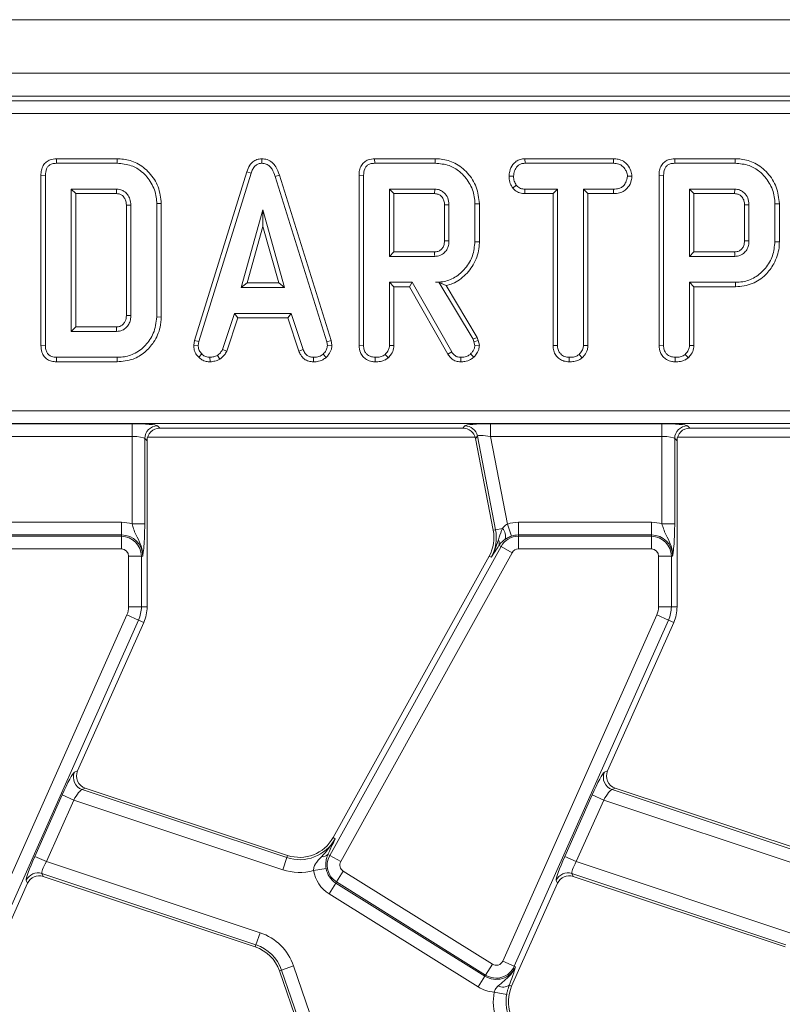
# Model space of a CAD drawing. Units: millimetres. Extents: x -574 to 5585, y -16 to 1848.
# Drawn here: x 652 to 712, y 638 to 716 of the extents above; entities that cross this region are included whole.
import ezdxf

# ---------------------------------------------------------------- set-up
doc = ezdxf.new("R2010")
doc.units = ezdxf.units.MM
doc.header["$LTSCALE"] = 5

msp = doc.modelspace()

# ---------------------------------------------------------------- linework, layer by layer
at = {"color": 7, "linetype": 'Continuous', "lineweight": 15}
for p, q in [((952.898, 715.516), (453.898, 715.516)), ((952.898, 711.316), (453.898, 711.316)), ((853.102, 709.516), (553.695, 709.516)), ((554.052, 709.159), (852.745, 709.159)), ((852.745, 708.162), (554.052, 708.162)), ((654.809, 704.619), (654.816, 704.266)), ((659.553, 704.619), (654.809, 704.619)), ((659.553, 704.619), (659.548, 704.266)), ((670.875, 704.619), (670.877, 704.266)), ((679.721, 704.619), (679.728, 704.266)), ((684.465, 704.619), (679.721, 704.619)), ((684.465, 704.619), (684.46, 704.266)), ((691.485, 704.619), (691.494, 704.266)), ((698.426, 704.619), (691.485, 704.619)), ((698.426, 704.619), (698.418, 704.266)), ((703.214, 704.619), (703.222, 704.266)), ((707.959, 704.619), (703.214, 704.619)), ((707.959, 704.619), (707.954, 704.266)), ((654.816, 704.266), (659.548, 704.266)), ((669.706, 703.606), (665.615, 690.379)), ((669.706, 703.606), (670.041, 703.494)), ((679.728, 704.266), (684.46, 704.266)), ((691.494, 704.266), (698.418, 704.266)), ((703.222, 704.266), (707.954, 704.266)), ((653.586, 703.327), (653.939, 703.322)), ((653.586, 703.327), (653.586, 690.003)), ((653.939, 690.007), (653.939, 703.322)), ((665.958, 690.296), (670.041, 703.494)), ((672.26, 703.335), (671.922, 703.234)), ((671.922, 703.234), (675.966, 690.283)), ((676.309, 690.37), (672.26, 703.335)), ((678.498, 703.327), (678.851, 703.322)), ((678.498, 703.327), (678.498, 690.003)), ((678.851, 690.007), (678.851, 703.322)), ((690.245, 703.255), (690.598, 703.253)), ((699.87, 703.253), (699.517, 703.253)), ((701.992, 703.327), (702.344, 703.322)), ((701.992, 703.327), (701.992, 690.003)), ((702.344, 690.007), (702.344, 703.322)), ((659.513, 702.239), (655.966, 702.239)), ((656.319, 701.887), (655.966, 702.239)), ((655.966, 702.239), (655.966, 691.091)), ((684.425, 702.239), (680.878, 702.239)), ((681.231, 701.887), (680.878, 702.239)), ((680.878, 702.239), (680.878, 696.969)), ((690.529, 702.325), (690.807, 702.547)), ((691.482, 701.887), (691.491, 702.239)), ((694.044, 702.239), (691.491, 702.239)), ((693.691, 701.887), (694.044, 702.239)), ((694.044, 689.998), (694.044, 702.239)), ((696.071, 702.239), (696.071, 689.998)), ((696.423, 701.887), (696.071, 702.239)), ((698.421, 702.239), (696.071, 702.239)), ((698.427, 701.887), (698.421, 702.239)), ((707.919, 702.239), (704.371, 702.239)), ((704.371, 702.239), (704.371, 696.969)), ((704.724, 701.887), (704.371, 702.239)), ((656.319, 701.887), (659.504, 701.887)), ((656.319, 691.443), (656.319, 701.887)), ((681.231, 701.887), (684.416, 701.887)), ((681.231, 697.322), (681.231, 701.887)), ((691.482, 701.887), (693.691, 701.887)), ((693.691, 701.887), (693.691, 689.993)), ((696.423, 689.989), (696.423, 701.887)), ((696.423, 701.887), (698.427, 701.887)), ((704.724, 697.322), (704.724, 701.887)), ((704.724, 701.887), (707.91, 701.887)), ((660.276, 700.991), (660.276, 692.337)), ((660.628, 692.332), (660.628, 700.998)), ((663.008, 701.109), (662.655, 701.105)), ((662.655, 701.105), (662.655, 692.225)), ((663.008, 692.221), (663.008, 701.109)), ((670.972, 700.618), (669.274, 694.537)), ((672.669, 694.537), (670.972, 700.618)), ((670.972, 699.306), (670.972, 700.618)), ((685.188, 701.016), (685.188, 698.19)), ((685.54, 698.185), (685.54, 701.023)), ((687.92, 701.093), (687.567, 701.09)), ((687.567, 701.09), (687.567, 698.119)), ((687.92, 698.115), (687.92, 701.093)), ((708.681, 701.016), (708.681, 698.19)), ((709.034, 698.185), (709.034, 701.023)), ((711.413, 701.093), (711.061, 701.09)), ((711.061, 701.09), (711.061, 698.119)), ((711.413, 698.115), (711.413, 701.093)), ((669.739, 694.889), (670.972, 699.306)), ((670.972, 699.306), (672.205, 694.889)), ((687.92, 698.115), (687.567, 698.119)), ((711.413, 698.115), (711.061, 698.119)), ((681.231, 697.322), (680.878, 696.969)), ((680.878, 696.969), (684.425, 696.969)), ((684.415, 697.322), (681.231, 697.322)), ((704.724, 697.322), (704.371, 696.969)), ((704.371, 696.969), (707.919, 696.969)), ((707.909, 697.322), (704.724, 697.322)), ((669.739, 694.889), (669.274, 694.537)), ((669.274, 694.537), (672.669, 694.537)), ((672.205, 694.889), (669.739, 694.889)), ((672.205, 694.889), (672.669, 694.537)), ((682.655, 694.942), (680.878, 694.942)), ((680.878, 694.942), (680.878, 690.001)), ((681.231, 694.589), (680.878, 694.942)), ((681.231, 689.991), (681.231, 694.589)), ((681.231, 694.589), (682.45, 694.589)), ((682.45, 694.589), (682.655, 694.942)), ((682.45, 694.589), (685.453, 689.313)), ((685.753, 689.501), (682.655, 694.942)), ((684.758, 694.948), (684.482, 694.942)), ((684.482, 694.942), (684.755, 694.942)), ((684.758, 694.948), (684.755, 694.942)), ((684.755, 694.942), (687.425, 690.476)), ((687.745, 690.627), (685.32, 694.683)), ((707.979, 694.942), (704.371, 694.942)), ((704.724, 694.589), (704.371, 694.942)), ((704.371, 694.942), (704.371, 690.001)), ((704.724, 694.589), (707.984, 694.589)), ((704.724, 689.991), (704.724, 694.589)), ((707.984, 694.589), (707.979, 694.942)), ((663.008, 692.221), (662.655, 692.225)), ((668.739, 692.51), (667.804, 689.669)), ((668.133, 689.538), (668.994, 692.157)), ((668.994, 692.157), (668.739, 692.51)), ((673.179, 692.51), (668.739, 692.51)), ((668.994, 692.157), (672.924, 692.157)), ((672.924, 692.157), (673.179, 692.51)), ((672.924, 692.157), (673.785, 689.541)), ((674.114, 689.672), (673.179, 692.51)), ((656.319, 691.443), (655.966, 691.091)), ((659.503, 691.443), (656.319, 691.443)), ((655.966, 691.091), (659.513, 691.091)), ((687.745, 690.627), (687.425, 690.476)), ((687.425, 690.476), (687.495, 690.28)), ((687.833, 690.381), (687.745, 690.627)), ((653.586, 690.003), (653.939, 690.007)), ((665.615, 690.379), (665.55, 690.017)), ((665.55, 690.017), (665.904, 689.995)), ((665.615, 690.379), (665.958, 690.296)), ((665.904, 689.995), (665.958, 690.296)), ((668.133, 689.538), (667.804, 689.669)), ((673.785, 689.541), (674.114, 689.672)), ((676.309, 690.37), (675.966, 690.283)), ((675.966, 690.283), (676.023, 689.995)), ((676.378, 690.018), (676.023, 689.995)), ((676.378, 690.018), (676.309, 690.37)), ((678.498, 690.003), (678.851, 690.007)), ((681.231, 689.991), (680.878, 690.001)), ((687.833, 690.381), (687.495, 690.28)), ((687.495, 690.28), (687.567, 689.979)), ((687.923, 690.009), (687.567, 689.979)), ((687.923, 690.009), (687.833, 690.381)), ((693.691, 689.993), (694.044, 689.998)), ((696.423, 689.989), (696.071, 689.998)), ((701.992, 690.003), (702.344, 690.007)), ((704.724, 689.991), (704.371, 690.001)), ((654.809, 688.711), (654.816, 689.064)), ((659.548, 689.064), (654.816, 689.064)), ((659.553, 688.711), (659.548, 689.064)), ((665.947, 689.07), (666.189, 689.326)), ((666.843, 688.71), (666.826, 689.064)), ((667.603, 688.925), (667.405, 689.219)), ((674.92, 688.71), (674.928, 689.064)), ((675.924, 689.06), (675.685, 689.32)), ((679.761, 688.711), (679.763, 689.064)), ((680.793, 689.035), (680.552, 689.295)), ((685.453, 689.313), (685.753, 689.501)), ((686.459, 688.711), (686.465, 689.064)), ((687.481, 689.076), (687.238, 689.333)), ((694.953, 688.711), (694.956, 689.064)), ((695.981, 689.035), (695.741, 689.295)), ((703.254, 688.711), (703.257, 689.064)), ((704.286, 689.035), (704.045, 689.295)), ((654.809, 688.711), (659.553, 688.711)), ((552.935, 684.87), (853.862, 684.87)), ((853.862, 683.874), (552.935, 683.874)), ((647.282, 683.859), (660.72, 683.859)), ((660.72, 683.859), (660.72, 682.862)), ((662.712, 683.699), (662.895, 683.516)), ((662.895, 683.516), (686.633, 683.516)), ((686.633, 683.516), (686.783, 683.699)), ((688.782, 683.859), (702.22, 683.859)), ((688.782, 683.859), (688.782, 682.862)), ((702.22, 683.859), (702.22, 682.862)), ((704.212, 683.699), (704.395, 683.516)), ((704.395, 683.516), (728.133, 683.516)), ((660.72, 682.862), (647.282, 682.862)), ((660.72, 676.013), (660.72, 682.862)), ((661.716, 682.703), (661.716, 676.013)), ((661.898, 682.52), (661.716, 682.703)), ((661.94, 682.804), (687.588, 682.804)), ((687.761, 682.893), (687.611, 682.71)), ((687.611, 682.71), (689.009, 675.516)), ((689.188, 675.551), (687.761, 682.893)), ((702.22, 682.862), (688.782, 682.862)), ((688.782, 682.862), (690.116, 676)), ((702.22, 676.013), (702.22, 682.862)), ((703.216, 682.703), (703.216, 676.013)), ((703.398, 682.52), (703.216, 682.703)), ((703.44, 682.804), (729.088, 682.804)), ((661.898, 669.516), (661.898, 682.52)), ((703.398, 669.516), (703.398, 682.52)), ((649.475, 676.143), (659.898, 676.143)), ((659.898, 675.147), (659.898, 676.143)), ((660.72, 676.013), (661.716, 676.013)), ((690.438, 675.058), (690.116, 676)), ((690.975, 675.147), (690.975, 676.143)), ((690.975, 676.143), (701.398, 676.143)), ((701.398, 675.147), (701.398, 676.143)), ((702.22, 676.013), (703.216, 676.013)), ((659.898, 675.147), (649.475, 675.147)), ((649.475, 675.044), (659.898, 675.044)), ((659.898, 675.044), (659.898, 675.147)), ((659.898, 674.048), (659.898, 675.044)), ((689.188, 675.551), (689.009, 675.516)), ((689.735, 675.657), (689.188, 675.551)), ((690.975, 675.044), (690.975, 675.147)), ((701.398, 675.147), (690.975, 675.147)), ((690.975, 674.048), (690.975, 675.044)), ((690.975, 675.044), (701.398, 675.044)), ((701.398, 675.044), (701.398, 675.147)), ((701.398, 674.048), (701.398, 675.044)), ((676.198, 650.039), (689.615, 674.243)), ((689.458, 674.33), (689.429, 674.285)), ((689.615, 674.243), (689.458, 674.33)), ((690.486, 673.76), (689.615, 674.243)), ((659.898, 674.048), (649.475, 674.048)), ((660.457, 669.516), (660.457, 673.489)), ((660.457, 673.489), (661.453, 673.489)), ((661.453, 673.489), (661.453, 669.516)), ((661.453, 673.489), (661.556, 673.489)), ((688.688, 673.489), (676.462, 651.433)), ((690.486, 673.76), (677.069, 649.556)), ((688.848, 673.401), (688.688, 673.489)), ((701.398, 674.048), (690.975, 674.048)), ((701.957, 669.516), (701.957, 673.489)), ((701.957, 673.489), (702.953, 673.489)), ((702.953, 673.489), (702.953, 669.516)), ((702.953, 673.489), (703.056, 673.489)), ((648.247, 641.76), (660.322, 668.882)), ((661.232, 668.477), (660.322, 668.882)), ((660.457, 669.516), (661.453, 669.516)), ((661.453, 669.516), (661.898, 669.516)), ((689.747, 641.76), (701.822, 668.882)), ((702.732, 668.477), (701.822, 668.882)), ((701.957, 669.516), (702.953, 669.516)), ((702.953, 669.516), (703.398, 669.516)), ((661.232, 668.477), (649.157, 641.355)), ((656.461, 656.665), (661.639, 668.296)), ((661.232, 668.477), (661.639, 668.296)), ((702.732, 668.477), (690.657, 641.355)), ((697.961, 656.665), (703.139, 668.296)), ((702.732, 668.477), (703.139, 668.296)), ((656.212, 656.555), (656.461, 656.665)), ((697.712, 656.555), (697.961, 656.665)), ((657.056, 655.315), (656.807, 655.205)), ((656.807, 655.205), (672.832, 649.868)), ((672.89, 650.041), (657.056, 655.315)), ((698.556, 655.315), (698.307, 655.205)), ((698.307, 655.205), (714.332, 649.868)), ((714.39, 650.041), (698.556, 655.315)), ((653.103, 649.965), (655.245, 654.777)), ((656.155, 654.372), (654.013, 649.56)), ((655.245, 654.777), (656.155, 654.372)), ((672.518, 648.923), (656.155, 654.372)), ((694.603, 649.965), (696.745, 654.777)), ((697.655, 654.372), (695.513, 649.56)), ((696.745, 654.777), (697.655, 654.372)), ((714.018, 648.923), (697.655, 654.372)), ((676.622, 651.344), (676.462, 651.433)), ((676.18, 650.382), (676.054, 650.118)), ((653.103, 649.965), (654.013, 649.56)), ((654.013, 649.56), (670.743, 643.988)), ((672.832, 649.868), (672.518, 648.923)), ((672.832, 649.868), (672.89, 650.041)), ((676.198, 650.039), (676.054, 650.118)), ((676.198, 650.039), (677.069, 649.556)), ((694.603, 649.965), (695.513, 649.56)), ((695.513, 649.56), (712.243, 643.988)), ((675.922, 649.017), (674.939, 648.856)), ((676.734, 647.966), (677.262, 648.811)), ((677.262, 648.811), (688.94, 641.513)), ((652.54, 647.86), (652.441, 648.086)), ((670.428, 643.043), (653.666, 648.626)), ((653.666, 648.626), (653.765, 648.4)), ((653.765, 648.4), (670.371, 642.87)), ((694.04, 647.86), (693.941, 648.086)), ((711.928, 643.043), (695.166, 648.626)), ((695.166, 648.626), (695.265, 648.4)), ((695.265, 648.4), (711.871, 642.87)), ((648.949, 639.794), (652.54, 647.86)), ((676.68, 647.879), (676.152, 647.034)), ((676.734, 647.966), (676.68, 647.879)), ((676.68, 647.879), (688.358, 640.581)), ((688.412, 640.669), (676.734, 647.966)), ((690.449, 639.794), (694.04, 647.86)), ((687.83, 639.737), (676.152, 647.034)), ((670.743, 643.988), (670.428, 643.043)), ((670.428, 643.043), (670.371, 642.87)), ((672.432, 641.059), (672.259, 641)), ((673.374, 641.384), (672.432, 641.059)), ((675.036, 633.495), (672.432, 641.059)), ((673.374, 641.384), (675.978, 633.82)), ((688.412, 640.669), (688.94, 641.513)), ((690.657, 641.355), (689.747, 641.76)), ((690.657, 641.355), (690.751, 641.313)), ((672.259, 641), (674.864, 633.436)), ((688.358, 640.581), (687.83, 639.737)), ((688.412, 640.669), (688.358, 640.581)), ((690.263, 639.876), (690.449, 639.794)), ((690.061, 639.156), (689.081, 639.338))]:
    msp.add_line(p, q, dxfattribs=at)
at = {"color": 7, "linetype": 'Continuous', "lineweight": 15, "flags": 128}
for points in [[(659.504, 701.887), (659.507, 702.011), (659.513, 702.239)], [(684.416, 701.887), (684.419, 701.992), (684.422, 702.116), (684.425, 702.239)], [(707.91, 701.887), (707.912, 701.992), (707.916, 702.116), (707.919, 702.239)], [(660.276, 700.991), (660.4, 700.994), (660.628, 700.998)], [(685.188, 701.016), (685.293, 701.018), (685.417, 701.021), (685.54, 701.023)], [(708.681, 701.016), (708.786, 701.018), (708.91, 701.021), (709.034, 701.023)], [(685.188, 698.19), (685.328, 698.188), (685.54, 698.185)], [(708.681, 698.19), (708.821, 698.188), (709.034, 698.185)], [(684.415, 697.322), (684.419, 697.182), (684.425, 696.969)], [(707.909, 697.322), (707.913, 697.182), (707.919, 696.969)], [(660.276, 692.337), (660.395, 692.336), (660.512, 692.334), (660.628, 692.332)], [(659.503, 691.443), (659.507, 691.324), (659.51, 691.207), (659.513, 691.091)]]:
    msp.add_lwpolyline(points, dxfattribs=at)
at = {"color": 7, "linetype": 'Continuous', "lineweight": 15}
for centre, radius, start, end in [((662.721, 682.694), 1.005, 90.50813, 179.49187), ((686.776, 682.694), 1.005, 11.40188, 89.59812), ((704.221, 682.694), 1.005, 90.50813, 179.49187), ((659.898, 673.489), 2.654, 71.97472, 90), ((690.975, 673.489), 2.654, 90, 108.88413), ((701.398, 673.489), 2.654, 71.97472, 90), ((659.898, 673.489), 1.658, 0, 90), ((659.898, 673.489), 1.555, 0, 90), ((686.064, 674.944), 3, 331, 11), ((686.064, 674.944), 3.183, 331, 11), ((690.975, 673.489), 1.555, 90, 151), ((689.071, 675.058), 0.895, 343.01971, 42.09039), ((690.975, 673.489), 1.658, 90, 108.88413), ((701.398, 673.489), 1.658, 0, 90), ((701.398, 673.489), 1.555, 0, 90), ((688.941, 674.499), 0.544, 341.96864, 29.95811), ((659.898, 673.489), 0.559, 0, 90), ((690.975, 673.489), 0.559, 90, 151), ((701.398, 673.489), 0.559, 0, 90), ((658.898, 669.516), 1.559, 336, 0), ((658.898, 669.516), 2.555, 336, 0), ((658.898, 669.516), 3, 336, 0), ((700.398, 669.516), 1.559, 336, 0), ((700.398, 669.516), 2.555, 336, 0), ((700.398, 669.516), 3, 336, 0), ((657.134, 656.156), 1.005, 156.57435, 251.00475), ((698.634, 656.156), 1.005, 156.57435, 251.00475), ((673.838, 652.887), 3.183, 251.5791, 331), ((673.838, 652.887), 3, 251.5791, 331), ((675.639, 650.509), 0.57, 263.04288, 316.71198), ((677.558, 649.285), 1.555, 151, 238), ((677.558, 649.285), 0.559, 151, 238), ((673.838, 652.887), 4.179, 251.5791, 285.27488), ((677.558, 649.285), 2.654, 189.29703, 238), ((677.558, 649.285), 1.658, 189.29703, 238), ((653.356, 647.67), 1.005, 72.0299, 155.54921), ((694.856, 647.67), 1.005, 72.0299, 155.54921), ((669.423, 640.023), 4.179, 19, 71.5791), ((669.423, 640.023), 3, 19, 71.5791), ((669.423, 640.023), 3.183, 19, 71.5791), ((689.236, 641.987), 1.658, 238, 336), ((689.236, 641.987), 1.555, 238, 336), ((689.236, 641.987), 0.559, 238, 336), ((689.236, 641.987), 2.654, 238, 266.65097), ((689.769, 640.587), 0.865, 243.71567, 304.85268), ((693.19, 638.573), 3, 156, 199), ((693.19, 638.573), 4.179, 169.45803, 199), ((693.19, 638.573), 3.183, 169.45803, 199)]:
    msp.add_arc(centre, radius, start, end, dxfattribs=at)
for centre, major_axis, ratio, start_param, end_param in [((660.72, 683.684), (2, 0), 0.087489, 0.087266, 1.570796), ((662.902, 682.512), (-0.712, 0.712), 0.992433, 5.501585, 7.064785), ((686.627, 682.512), (-0.64, -0.777), 0.993634, 2.45532, 3.827865), ((688.816, 683.684), (2.038, -0.003), 0.085857, 1.587612, 3.071142), ((702.22, 683.684), (2, 0), 0.087489, 0.087266, 1.570796), ((704.402, 682.512), (-0.712, 0.712), 0.992433, 5.501585, 7.064785), ((660.72, 682.687), (1, 0), 0.174977, 0.087266, 1.570796), ((688.816, 682.687), (1.056, -0.201), 0.154276, 1.632391, 3.115921), ((702.22, 682.687), (1, 0), 0.174977, 0.087266, 1.570796), ((655.412, 654.722), (0.819, 1.835), 0.087068, 0.095837, 1.579367), ((657.381, 656.264), (-0.923, -0.407), 0.991628, 5.453286, 7.113085), ((696.912, 654.722), (0.819, 1.835), 0.087068, 0.095837, 1.579367), ((698.881, 656.264), (-0.923, -0.407), 0.991628, 5.453286, 7.113085), ((656.322, 654.317), (0.507, 0.885), 0.169156, 0.121313, 1.604843), ((697.822, 654.317), (0.507, 0.885), 0.169156, 0.121313, 1.604843), ((653.27, 649.91), (0.819, 1.835), 0.087068, 1.579367, 3.062897), ((654.18, 649.505), (0.507, 0.885), 0.169156, 1.604843, 3.088373), ((694.77, 649.91), (0.819, 1.835), 0.087068, 1.579367, 3.062897), ((695.68, 649.505), (0.507, 0.885), 0.169156, 1.604843, 3.088373), ((653.455, 647.446), (0.406, -0.921), 0.993096, 2.408328, 3.874858), ((694.955, 647.446), (0.406, -0.921), 0.993096, 2.408328, 3.874858)]:
    msp.add_ellipse(centre, major_axis=major_axis, ratio=ratio, start_param=start_param, end_param=end_param, dxfattribs=at)
for points, knots in [([(654.809, 704.619), (654.637, 704.605), (654.349, 704.581), (653.988, 704.383), (653.743, 704.096), (653.604, 703.727), (653.592, 703.457), (653.586, 703.327)], [0, 0, 0, 0, 0.254579, 0.426055, 0.598322, 0.806484, 1, 1, 1, 1]), ([(663.008, 701.109), (662.96, 701.555), (662.866, 702.439), (662.13, 703.55), (661.169, 704.322), (660.243, 704.594), (659.716, 704.613), (659.553, 704.619)], [0, 0, 0, 0, 0.243691, 0.482741, 0.710169, 0.910355, 1, 1, 1, 1]), ([(670.875, 704.619), (670.748, 704.608), (670.501, 704.584), (670.178, 704.392), (669.889, 704.07), (669.775, 703.782), (669.706, 703.606)], [0, 0, 0, 0, 0.227847, 0.445002, 0.66123, 1, 1, 1, 1]), ([(672.26, 703.335), (672.182, 703.566), (672.056, 703.938), (671.703, 704.356), (671.312, 704.581), (671.018, 704.613), (670.875, 704.619), (670.875, 704.619)], [0, 0, 0, 0, 0.354569, 0.572185, 0.790743, 0.999482, 1, 1, 1, 1]), ([(679.721, 704.619), (679.549, 704.605), (679.261, 704.581), (678.9, 704.383), (678.655, 704.096), (678.516, 703.727), (678.504, 703.457), (678.498, 703.327)], [0, 0, 0, 0, 0.254579, 0.426055, 0.598322, 0.806484, 1, 1, 1, 1]), ([(687.92, 701.093), (687.873, 701.539), (687.779, 702.421), (687.045, 703.535), (686.08, 704.324), (685.146, 704.595), (684.619, 704.614), (684.465, 704.619)], [0, 0, 0, 0, 0.243159, 0.480383, 0.710646, 0.915537, 1, 1, 1, 1]), ([(691.485, 704.619), (691.367, 704.61), (691.128, 704.592), (690.793, 704.438), (690.486, 704.117), (690.281, 703.704), (690.255, 703.38), (690.245, 703.255)], [0, 0, 0, 0, 0.172788, 0.348438, 0.524714, 0.817631, 1, 1, 1, 1]), ([(699.87, 703.253), (699.853, 703.396), (699.813, 703.72), (699.552, 704.123), (699.21, 704.443), (698.819, 704.595), (698.552, 704.611), (698.426, 704.619)], [0, 0, 0, 0, 0.194011, 0.442624, 0.635172, 0.828044, 1, 1, 1, 1]), ([(703.214, 704.619), (703.042, 704.605), (702.754, 704.581), (702.393, 704.383), (702.148, 704.096), (702.009, 703.727), (701.997, 703.457), (701.992, 703.327)], [0, 0, 0, 0, 0.254579, 0.426055, 0.598322, 0.806484, 1, 1, 1, 1]), ([(711.413, 701.093), (711.366, 701.539), (711.273, 702.421), (710.538, 703.535), (709.573, 704.324), (708.639, 704.595), (708.112, 704.614), (707.959, 704.619)], [0, 0, 0, 0, 0.243159, 0.480383, 0.710646, 0.915537, 1, 1, 1, 1]), ([(653.939, 703.322), (653.951, 703.498), (653.967, 703.75), (654.14, 704.035), (654.345, 704.186), (654.582, 704.256), (654.748, 704.263), (654.816, 704.266)], [0, 0, 0, 0, 0.351612, 0.506289, 0.662049, 0.860302, 1, 1, 1, 1]), ([(659.548, 704.266), (659.93, 704.233), (660.625, 704.172), (661.574, 703.601), (662.28, 702.746), (662.627, 701.833), (662.649, 701.272), (662.655, 701.105)], [0, 0, 0, 0, 0.230838, 0.421044, 0.657823, 0.898521, 1, 1, 1, 1]), ([(670.041, 703.494), (670.079, 703.597), (670.157, 703.804), (670.333, 704.054), (670.556, 704.214), (670.742, 704.259), (670.849, 704.265), (670.877, 704.266)], [0, 0, 0, 0, 0.269928, 0.542194, 0.736488, 0.931497, 1, 1, 1, 1]), ([(670.877, 704.266), (670.999, 704.255), (671.224, 704.233), (671.503, 704.051), (671.759, 703.727), (671.856, 703.432), (671.922, 703.234)], [0, 0, 0, 0, 0.229184, 0.41947, 0.609696, 1, 1, 1, 1]), ([(678.851, 703.322), (678.863, 703.498), (678.879, 703.75), (679.052, 704.035), (679.257, 704.186), (679.494, 704.256), (679.66, 704.263), (679.728, 704.266)], [0, 0, 0, 0, 0.351612, 0.506289, 0.662049, 0.860302, 1, 1, 1, 1]), ([(684.46, 704.266), (684.833, 704.235), (685.524, 704.178), (686.468, 703.604), (687.174, 702.761), (687.534, 701.844), (687.559, 701.276), (687.567, 701.09)], [0, 0, 0, 0, 0.225075, 0.416808, 0.654264, 0.886504, 1, 1, 1, 1]), ([(690.598, 703.253), (690.617, 703.394), (690.654, 703.677), (690.84, 704.005), (691.08, 704.189), (691.292, 704.256), (691.432, 704.263), (691.494, 704.266)], [0, 0, 0, 0, 0.283186, 0.566077, 0.721579, 0.876182, 1, 1, 1, 1]), ([(698.418, 704.266), (698.565, 704.256), (698.814, 704.238), (699.154, 704.043), (699.363, 703.766), (699.498, 703.486), (699.512, 703.315), (699.517, 703.253)], [0, 0, 0, 0, 0.265187, 0.448, 0.689713, 0.887146, 1, 1, 1, 1]), ([(702.344, 703.322), (702.356, 703.498), (702.373, 703.75), (702.545, 704.035), (702.75, 704.186), (702.987, 704.256), (703.153, 704.263), (703.222, 704.266)], [0, 0, 0, 0, 0.351612, 0.506289, 0.662049, 0.860302, 1, 1, 1, 1]), ([(707.954, 704.266), (708.326, 704.235), (709.017, 704.178), (709.961, 703.604), (710.668, 702.761), (711.027, 701.844), (711.052, 701.276), (711.061, 701.09)], [0, 0, 0, 0, 0.225075, 0.416808, 0.654264, 0.886504, 1, 1, 1, 1]), ([(690.245, 703.255), (690.257, 703.1), (690.281, 702.798), (690.422, 702.495), (690.515, 702.348), (690.529, 702.325)], [0, 0, 0, 0, 0.470435, 0.917306, 1, 1, 1, 1]), ([(690.807, 702.547), (690.75, 702.652), (690.663, 702.814), (690.605, 703.058), (690.6, 703.187), (690.598, 703.253)], [0, 0, 0, 0, 0.479636, 0.736831, 1, 1, 1, 1]), ([(699.517, 703.253), (699.483, 703.089), (699.427, 702.816), (699.225, 702.504), (698.969, 702.32), (698.693, 702.249), (698.501, 702.242), (698.421, 702.239)], [0, 0, 0, 0, 0.298914, 0.498222, 0.653227, 0.855916, 1, 1, 1, 1]), ([(698.427, 701.887), (698.584, 701.895), (698.877, 701.911), (699.281, 702.081), (699.616, 702.421), (699.824, 702.833), (699.858, 703.143), (699.87, 703.253)], [0, 0, 0, 0, 0.212529, 0.394903, 0.578554, 0.849789, 1, 1, 1, 1]), ([(660.628, 700.998), (660.616, 701.154), (660.593, 701.447), (660.382, 701.833), (660.1, 702.094), (659.791, 702.224), (659.599, 702.235), (659.513, 702.239)], [0, 0, 0, 0, 0.250014, 0.4708188, 0.6916074, 0.8617838, 1, 1, 1, 1]), ([(685.54, 701.023), (685.523, 701.203), (685.49, 701.552), (685.208, 701.938), (684.882, 702.165), (684.618, 702.23), (684.465, 702.237), (684.425, 702.239)], [0, 0, 0, 0, 0.291765, 0.564289, 0.749724, 0.934852, 1, 1, 1, 1]), ([(690.529, 702.325), (690.568, 702.286), (690.703, 702.15), (690.98, 701.961), (691.283, 701.896), (691.45, 701.888), (691.482, 701.887)], [0, 0, 0, 0, 0.15562, 0.533253, 0.911733, 1, 1, 1, 1]), ([(691.491, 702.239), (691.372, 702.25), (691.132, 702.272), (690.919, 702.435), (690.821, 702.532), (690.807, 702.547)], [0, 0, 0, 0, 0.458262, 0.922464, 1, 1, 1, 1]), ([(709.034, 701.023), (709.016, 701.203), (708.983, 701.552), (708.702, 701.938), (708.375, 702.165), (708.111, 702.23), (707.958, 702.237), (707.919, 702.239)], [0, 0, 0, 0, 0.291765, 0.564289, 0.749724, 0.934852, 1, 1, 1, 1]), ([(659.504, 701.887), (659.594, 701.881), (659.761, 701.871), (659.992, 701.723), (660.169, 701.512), (660.265, 701.246), (660.272, 701.072), (660.276, 700.991)], [0, 0, 0, 0, 0.200675, 0.373807, 0.60392, 0.818222, 1, 1, 1, 1]), ([(684.416, 701.887), (684.512, 701.879), (684.685, 701.864), (684.927, 701.71), (685.108, 701.476), (685.181, 701.219), (685.186, 701.066), (685.188, 701.016)], [0, 0, 0, 0, 0.218268, 0.394753, 0.646996, 0.885075, 1, 1, 1, 1]), ([(707.91, 701.887), (708.005, 701.879), (708.178, 701.864), (708.421, 701.71), (708.601, 701.476), (708.675, 701.219), (708.679, 701.066), (708.681, 701.016)], [0, 0, 0, 0, 0.218268, 0.394753, 0.646996, 0.885075, 1, 1, 1, 1]), ([(685.188, 698.19), (685.179, 698.064), (685.164, 697.849), (685.009, 697.58), (684.804, 697.405), (684.591, 697.33), (684.459, 697.324), (684.415, 697.322)], [0, 0, 0, 0, 0.288147, 0.492263, 0.6965, 0.89904, 1, 1, 1, 1]), ([(684.425, 696.969), (684.565, 696.984), (684.846, 697.014), (685.19, 697.249), (685.422, 697.562), (685.53, 697.885), (685.537, 698.096), (685.54, 698.185)], [0, 0, 0, 0, 0.226258, 0.454879, 0.656144, 0.854362, 1, 1, 1, 1]), ([(687.567, 698.119), (687.532, 697.745), (687.462, 696.996), (686.864, 696.025), (686.061, 695.289), (685.198, 694.973), (684.672, 694.95), (684.482, 694.942)], [0, 0, 0, 0, 0.226686, 0.454936, 0.678509, 0.883956, 1, 1, 1, 1]), ([(708.681, 698.19), (708.672, 698.064), (708.657, 697.849), (708.502, 697.58), (708.297, 697.405), (708.084, 697.33), (707.952, 697.324), (707.909, 697.322)], [0, 0, 0, 0, 0.2881467, 0.4922628, 0.6965004, 0.8990403, 1, 1, 1, 1]), ([(707.919, 696.969), (708.058, 696.984), (708.339, 697.014), (708.683, 697.249), (708.915, 697.562), (709.023, 697.885), (709.031, 698.096), (709.034, 698.185)], [0, 0, 0, 0, 0.226258, 0.454879, 0.656144, 0.854362, 1, 1, 1, 1]), ([(711.061, 698.119), (711.025, 697.746), (710.955, 696.997), (710.358, 696.025), (709.554, 695.289), (708.693, 694.973), (708.168, 694.95), (707.979, 694.942)], [0, 0, 0, 0, 0.226815, 0.455197, 0.678898, 0.884189, 1, 1, 1, 1]), ([(685.32, 694.683), (685.491, 694.733), (686.055, 694.899), (686.91, 695.516), (687.668, 696.582), (687.908, 697.53), (687.919, 698.043), (687.92, 698.115)], [0, 0, 0, 0, 0.11527, 0.381817, 0.666044, 0.953335, 1, 1, 1, 1]), ([(707.984, 694.589), (708.431, 694.634), (709.299, 694.72), (710.329, 695.458), (711.065, 696.432), (711.388, 697.363), (711.408, 697.958), (711.413, 698.115)], [0, 0, 0, 0, 0.243851, 0.473668, 0.672003, 0.913544, 1, 1, 1, 1]), ([(684.758, 694.948), (684.864, 694.894), (685.057, 694.797), (685.239, 694.718), (685.32, 694.683)], [0, 0, 0, 0, 0.550394, 1, 1, 1, 1]), ([(660.276, 692.337), (660.264, 692.185), (660.247, 691.943), (660.056, 691.67), (659.844, 691.5), (659.642, 691.45), (659.527, 691.444), (659.503, 691.443)], [0, 0, 0, 0, 0.338869, 0.539596, 0.73907, 0.945619, 1, 1, 1, 1]), ([(659.513, 691.091), (659.665, 691.108), (659.957, 691.142), (660.299, 691.403), (660.524, 691.722), (660.619, 692.046), (660.626, 692.25), (660.628, 692.332)], [0, 0, 0, 0, 0.243316, 0.465535, 0.670512, 0.867551, 1, 1, 1, 1]), ([(662.655, 692.225), (662.603, 691.785), (662.507, 690.97), (661.803, 689.964), (660.922, 689.283), (660.098, 689.08), (659.656, 689.067), (659.548, 689.064)], [0, 0, 0, 0, 0.2663312, 0.4942328, 0.729752, 0.9337259, 1, 1, 1, 1]), ([(659.553, 688.711), (659.98, 688.749), (660.762, 688.82), (661.749, 689.432), (662.495, 690.282), (662.946, 691.257), (662.991, 691.95), (663.008, 692.221)], [0, 0, 0, 0, 0.232406, 0.426656, 0.619941, 0.851219, 1, 1, 1, 1]), ([(653.586, 690.003), (653.598, 689.818), (653.617, 689.51), (653.819, 689.122), (654.088, 688.876), (654.434, 688.736), (654.678, 688.72), (654.809, 688.711)], [0, 0, 0, 0, 0.273097, 0.454772, 0.637108, 0.805244, 1, 1, 1, 1]), ([(654.816, 689.064), (654.683, 689.073), (654.473, 689.088), (654.216, 689.226), (654.052, 689.419), (653.952, 689.69), (653.943, 689.896), (653.939, 690.007)], [0, 0, 0, 0, 0.268396, 0.424464, 0.580867, 0.773826, 1, 1, 1, 1]), ([(665.55, 690.017), (665.553, 689.957), (665.562, 689.759), (665.644, 689.424), (665.827, 689.187), (665.936, 689.08), (665.947, 689.07)], [0, 0, 0, 0, 0.169986, 0.564783, 0.958158, 1, 1, 1, 1]), ([(666.189, 689.326), (666.111, 689.411), (665.955, 689.582), (665.912, 689.838), (665.905, 689.973), (665.904, 689.995)], [0, 0, 0, 0, 0.454953, 0.913783, 1, 1, 1, 1]), ([(667.804, 689.669), (667.754, 689.584), (667.677, 689.455), (667.526, 689.319), (667.446, 689.252), (667.405, 689.219)], [0, 0, 0, 0, 0.4825491, 0.7406725, 1, 1, 1, 1]), ([(674.928, 689.064), (674.829, 689.073), (674.659, 689.089), (674.431, 689.191), (674.248, 689.39), (674.165, 689.564), (674.114, 689.672)], [0, 0, 0, 0, 0.270754, 0.470236, 0.67148, 1, 1, 1, 1]), ([(676.023, 689.995), (676.009, 689.893), (675.976, 689.664), (675.811, 689.454), (675.704, 689.341), (675.685, 689.32)], [0, 0, 0, 0, 0.393488, 0.890092, 1, 1, 1, 1]), ([(675.924, 689.06), (675.99, 689.131), (676.164, 689.318), (676.349, 689.646), (676.37, 689.912), (676.378, 690.018)], [0, 0, 0, 0, 0.2682695, 0.7083466, 1, 1, 1, 1]), ([(678.498, 690.003), (678.516, 689.81), (678.544, 689.491), (678.786, 689.108), (679.097, 688.865), (679.437, 688.731), (679.669, 688.716), (679.761, 688.711)], [0, 0, 0, 0, 0.283368, 0.469376, 0.654805, 0.863545, 1, 1, 1, 1]), ([(679.763, 689.064), (679.628, 689.079), (679.391, 689.106), (679.119, 689.286), (678.934, 689.515), (678.858, 689.768), (678.853, 689.942), (678.851, 690.007)], [0, 0, 0, 0, 0.2742471, 0.4791666, 0.6439642, 0.867555, 1, 1, 1, 1]), ([(680.878, 690.001), (680.874, 689.936), (680.863, 689.772), (680.75, 689.524), (680.619, 689.373), (680.552, 689.295)], [0, 0, 0, 0, 0.246273, 0.613022, 1, 1, 1, 1]), ([(680.793, 689.035), (680.873, 689.126), (681.055, 689.334), (681.209, 689.672), (681.225, 689.909), (681.231, 689.991)], [0, 0, 0, 0, 0.338474, 0.770875, 1, 1, 1, 1]), ([(687.567, 689.979), (687.554, 689.893), (687.529, 689.728), (687.397, 689.514), (687.291, 689.394), (687.238, 689.333)], [0, 0, 0, 0, 0.349369, 0.669798, 1, 1, 1, 1]), ([(687.481, 689.076), (687.547, 689.15), (687.702, 689.326), (687.887, 689.638), (687.912, 689.892), (687.923, 690.009)], [0, 0, 0, 0, 0.281176, 0.669476, 1, 1, 1, 1]), ([(693.691, 689.993), (693.7, 689.856), (693.719, 689.586), (693.891, 689.211), (694.181, 688.934), (694.545, 688.748), (694.814, 688.723), (694.953, 688.711)], [0, 0, 0, 0, 0.205208, 0.401642, 0.599274, 0.793445, 1, 1, 1, 1]), ([(694.956, 689.064), (694.835, 689.076), (694.591, 689.102), (694.304, 689.284), (694.114, 689.544), (694.049, 689.787), (694.045, 689.949), (694.044, 689.998)], [0, 0, 0, 0, 0.247595, 0.497997, 0.667808, 0.899368, 1, 1, 1, 1]), ([(696.071, 689.998), (696.062, 689.907), (696.04, 689.692), (695.894, 689.46), (695.776, 689.332), (695.741, 689.295)], [0, 0, 0, 0, 0.342618, 0.80696, 1, 1, 1, 1]), ([(695.981, 689.035), (696.037, 689.096), (696.208, 689.281), (696.391, 689.606), (696.414, 689.883), (696.423, 689.989)], [0, 0, 0, 0, 0.230836, 0.704479, 1, 1, 1, 1]), ([(701.992, 690.003), (702.009, 689.81), (702.037, 689.491), (702.28, 689.108), (702.59, 688.865), (702.93, 688.731), (703.162, 688.716), (703.254, 688.711)], [0, 0, 0, 0, 0.283368, 0.469376, 0.654805, 0.863545, 1, 1, 1, 1]), ([(703.257, 689.064), (703.121, 689.079), (702.884, 689.106), (702.612, 689.286), (702.427, 689.515), (702.352, 689.768), (702.346, 689.942), (702.344, 690.007)], [0, 0, 0, 0, 0.274247, 0.479167, 0.643964, 0.867555, 1, 1, 1, 1]), ([(704.371, 690.001), (704.367, 689.936), (704.357, 689.772), (704.243, 689.524), (704.112, 689.373), (704.045, 689.295)], [0, 0, 0, 0, 0.246273, 0.613022, 1, 1, 1, 1]), ([(704.286, 689.035), (704.366, 689.126), (704.548, 689.334), (704.703, 689.672), (704.719, 689.909), (704.724, 689.991)], [0, 0, 0, 0, 0.338474, 0.770875, 1, 1, 1, 1]), ([(665.947, 689.07), (666.028, 689.001), (666.196, 688.856), (666.51, 688.729), (666.734, 688.716), (666.843, 688.71)], [0, 0, 0, 0, 0.321123, 0.670899, 1, 1, 1, 1]), ([(666.826, 689.064), (666.716, 689.073), (666.495, 689.092), (666.293, 689.231), (666.201, 689.316), (666.189, 689.326)], [0, 0, 0, 0, 0.463556, 0.932057, 1, 1, 1, 1]), ([(667.405, 689.219), (667.315, 689.18), (667.177, 689.12), (666.978, 689.085), (666.877, 689.071), (666.826, 689.064)], [0, 0, 0, 0, 0.48891, 0.744104, 1, 1, 1, 1]), ([(666.843, 688.71), (666.91, 688.719), (667.092, 688.745), (667.356, 688.796), (667.532, 688.888), (667.603, 688.925)], [0, 0, 0, 0, 0.25563, 0.696224, 1, 1, 1, 1]), ([(667.603, 688.925), (667.65, 688.963), (667.775, 689.067), (667.979, 689.252), (668.08, 689.44), (668.133, 689.538)], [0, 0, 0, 0, 0.2219373, 0.5958948, 1, 1, 1, 1]), ([(673.785, 689.541), (673.832, 689.442), (673.938, 689.218), (674.182, 688.917), (674.546, 688.746), (674.798, 688.722), (674.92, 688.71)], [0, 0, 0, 0, 0.219206, 0.496139, 0.75465, 1, 1, 1, 1]), ([(674.92, 688.71), (675.017, 688.714), (675.27, 688.724), (675.627, 688.831), (675.837, 688.993), (675.924, 689.06)], [0, 0, 0, 0, 0.26843, 0.699899, 1, 1, 1, 1]), ([(675.685, 689.32), (675.58, 689.246), (675.369, 689.096), (675.09, 689.07), (674.945, 689.064), (674.928, 689.064)], [0, 0, 0, 0, 0.466512, 0.935162, 1, 1, 1, 1]), ([(679.761, 688.711), (679.897, 688.717), (680.172, 688.729), (680.534, 688.838), (680.719, 688.979), (680.793, 689.035)], [0, 0, 0, 0, 0.369992, 0.749751, 1, 1, 1, 1]), ([(680.552, 689.295), (680.496, 689.253), (680.358, 689.149), (680.08, 689.077), (679.871, 689.068), (679.763, 689.064)], [0, 0, 0, 0, 0.247869, 0.614945, 1, 1, 1, 1]), ([(685.453, 689.313), (685.517, 689.221), (685.647, 689.034), (685.923, 688.814), (686.214, 688.726), (686.396, 688.715), (686.459, 688.711)], [0, 0, 0, 0, 0.273409, 0.555651, 0.844108, 1, 1, 1, 1]), ([(686.465, 689.064), (686.363, 689.072), (686.185, 689.086), (685.929, 689.245), (685.819, 689.404), (685.753, 689.501)], [0, 0, 0, 0, 0.344391, 0.602302, 1, 1, 1, 1]), ([(686.459, 688.711), (686.565, 688.715), (686.83, 688.725), (687.192, 688.847), (687.399, 689.011), (687.481, 689.076)], [0, 0, 0, 0, 0.286856, 0.716868, 1, 1, 1, 1]), ([(687.238, 689.333), (687.172, 689.281), (687.017, 689.16), (686.743, 689.074), (686.548, 689.067), (686.465, 689.064)], [0, 0, 0, 0, 0.298553, 0.704459, 1, 1, 1, 1]), ([(694.953, 688.711), (695.075, 688.716), (695.34, 688.728), (695.705, 688.823), (695.901, 688.973), (695.981, 689.035)], [0, 0, 0, 0, 0.331806, 0.724775, 1, 1, 1, 1]), ([(695.741, 689.295), (695.675, 689.246), (695.514, 689.127), (695.231, 689.075), (695.035, 689.067), (694.956, 689.064)], [0, 0, 0, 0, 0.291583, 0.716163, 1, 1, 1, 1]), ([(703.254, 688.711), (703.39, 688.717), (703.665, 688.729), (704.027, 688.838), (704.212, 688.979), (704.286, 689.035)], [0, 0, 0, 0, 0.369992, 0.749751, 1, 1, 1, 1]), ([(704.045, 689.295), (703.989, 689.253), (703.851, 689.149), (703.573, 689.077), (703.364, 689.068), (703.257, 689.064)], [0, 0, 0, 0, 0.247869, 0.614945, 1, 1, 1, 1]), ([(661.556, 673.489), (661.556, 673.492), (661.559, 673.578), (661.553, 673.743), (661.508, 674.046), (661.36, 674.544), (661.075, 675.056), (660.841, 675.591), (660.756, 675.885), (660.72, 676.013)], [0, 0, 0, 0, 0.00303, 0.095604, 0.183802, 0.345603, 0.677315, 0.859922, 1, 1, 1, 1]), ([(661.716, 676.013), (661.714, 675.789), (661.71, 675.31), (661.677, 674.56), (661.631, 674.04), (661.591, 673.733), (661.572, 673.594), (661.562, 673.525), (661.556, 673.491), (661.556, 673.489)], [0, 0, 0, 0, 0.205104, 0.437614, 0.754732, 0.875722, 0.936477, 0.997266, 1, 1, 1, 1]), ([(690.116, 676), (690.066, 675.972), (689.913, 675.883), (689.807, 675.749), (689.735, 675.657)], [0, 0, 0, 0, 0.322605, 1, 1, 1, 1]), ([(703.056, 673.489), (703.056, 673.492), (703.059, 673.578), (703.053, 673.743), (703.008, 674.046), (702.86, 674.544), (702.575, 675.056), (702.341, 675.591), (702.256, 675.885), (702.22, 676.013)], [0, 0, 0, 0, 0.00303, 0.095604, 0.183802, 0.345603, 0.677315, 0.859922, 1, 1, 1, 1]), ([(703.216, 676.013), (703.214, 675.789), (703.21, 675.31), (703.177, 674.56), (703.131, 674.04), (703.091, 673.733), (703.072, 673.594), (703.062, 673.525), (703.056, 673.491), (703.056, 673.489)], [0, 0, 0, 0, 0.205104, 0.437614, 0.754732, 0.875722, 0.936477, 0.997266, 1, 1, 1, 1]), ([(689.735, 675.657), (689.636, 675.432), (689.51, 675.144), (689.43, 674.836), (689.412, 674.77)], [0, 0, 0, 0, 0.784937, 1, 1, 1, 1]), ([(690.438, 675.058), (690.375, 675.034), (690.203, 674.969), (690.036, 674.872), (689.942, 674.807), (689.926, 674.796)], [0, 0, 0, 0, 0.328344, 0.887516, 1, 1, 1, 1]), ([(689.412, 674.77), (689.288, 674.383), (689.137, 673.913), (688.895, 673.481), (688.85, 673.404), (688.848, 673.401)], [0, 0, 0, 0, 0.818546, 0.992606, 1, 1, 1, 1]), ([(689.429, 674.285), (689.234, 673.986), (689.037, 673.684), (688.849, 673.403), (688.848, 673.401)], [0, 0, 0, 0, 0.993297, 1, 1, 1, 1]), ([(689.926, 674.796), (689.78, 674.675), (689.599, 674.527), (689.48, 674.361), (689.458, 674.33)], [0, 0, 0, 0, 0.8124064, 1, 1, 1, 1]), ([(676.622, 651.344), (676.62, 651.341), (676.352, 650.824), (675.96, 650.382), (675.57, 649.943)], [0, 0, 0, 0, 0.006264, 1, 1, 1, 1]), ([(676.622, 651.344), (676.621, 651.342), (676.482, 651.034), (676.33, 650.707), (676.18, 650.382)], [0, 0, 0, 0, 0.006703, 1, 1, 1, 1]), ([(675.57, 649.943), (675.387, 649.76), (675.197, 649.57), (675.011, 649.243), (674.941, 649.078), (674.939, 648.91), (674.939, 648.856)], [0, 0, 0, 0, 0.603296, 0.625743, 0.880381, 1, 1, 1, 1]), ([(676.054, 650.118), (675.995, 649.955), (675.911, 649.722), (675.893, 649.375), (675.9, 649.18), (675.913, 649.081), (675.922, 649.017)], [0, 0, 0, 0, 0.550173, 0.782336, 0.857656, 1, 1, 1, 1]), ([(690.751, 641.313), (690.75, 641.311), (690.696, 641.179), (690.567, 640.94), (690.271, 640.566), (689.86, 640.217), (689.544, 639.947), (689.385, 639.811)], [0, 0, 0, 0, 0.003914, 0.205025, 0.389064, 0.692939, 1, 1, 1, 1]), ([(690.751, 641.313), (690.75, 641.312), (690.735, 641.255), (690.703, 641.141), (690.645, 640.945), (690.594, 640.789), (690.566, 640.702)], [0, 0, 0, 0, 0.008016, 0.313197, 0.617523, 1, 1, 1, 1]), ([(690.566, 640.702), (690.549, 640.651), (690.468, 640.411), (690.354, 640.112), (690.263, 639.876)], [0, 0, 0, 0, 0.213896, 1, 1, 1, 1]), ([(689.385, 639.811), (689.363, 639.788), (689.261, 639.689), (689.15, 639.53), (689.096, 639.379), (689.081, 639.338)], [0, 0, 0, 0, 0.173205, 0.776633, 1, 1, 1, 1]), ([(690.263, 639.876), (690.219, 639.75), (690.159, 639.581), (690.095, 639.329), (690.073, 639.218), (690.061, 639.156)], [0, 0, 0, 0, 0.572649, 0.760096, 1, 1, 1, 1])]:
    msp.add_open_spline(points, degree=3, knots=knots, dxfattribs=at)

doc.saveas('drawing.dxf')
